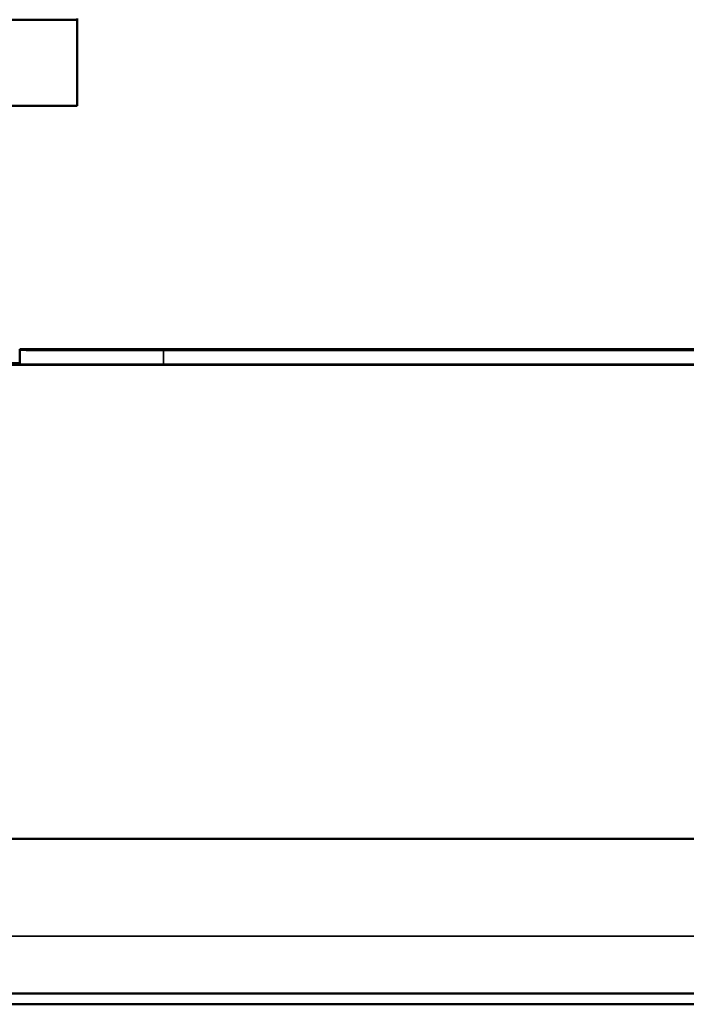
# Model space of a CAD drawing. Units: millimetres. Extents: x 0 to 9900, y 0 to 7000.
# Drawn here: x 4815 to 4862, y 6046 to 6115 of the extents above; entities that cross this region are included whole.
import ezdxf

# ---------------------------------------------------------------- set-up
doc = ezdxf.new("R2010")
doc.units = ezdxf.units.MM
doc.header["$LTSCALE"] = 33.333333
doc.layers.add('Visible (ISO)', color=7, linetype='Continuous', lineweight=50)
doc.layers.add('Visible Narrow (ISO)', color=7, linetype='Continuous', lineweight=35)

msp = doc.modelspace()

# ---------------------------------------------------------------- linework, layer by layer
at = {"layer": 'Visible (ISO)'}
for p, q in [((4819.387, 6114.531), (4819.387, 6114.607)), ((4819.387, 6108.531), (4819.387, 6114.531)), ((4815.387, 6091.594), (4815.387, 6091.544)), ((4815.387, 6090.544), (4815.387, 6091.544)), ((4816.387, 6091.544), (4816.387, 6091.594)), ((4825.387, 6091.596), (4905.387, 6091.596)), ((4905.387, 6091.596), (4825.387, 6091.596)), ((4905.387, 6091.543), (4825.387, 6091.543)), ((4825.387, 6091.543), (4905.387, 6091.543)), ((4837.022, 6091.543), (4837.022, 6091.564)), ((4837.432, 6091.577), (4837.432, 6091.577)), ((4837.432, 6091.575), (4837.432, 6091.577)), ((4837.432, 6091.577), (4848.503, 6091.577)), ((4860.432, 6091.577), (4837.432, 6091.577)), ((4860.432, 6091.575), (4837.432, 6091.575)), ((4837.432, 6091.575), (4837.432, 6091.574)), ((4837.432, 6091.574), (4846.584, 6091.574)), ((4846.584, 6091.574), (4837.432, 6091.573)), ((4837.432, 6091.573), (4837.432, 6091.574)), ((4837.432, 6091.573), (4837.432, 6091.572)), ((4837.432, 6091.572), (4843.862, 6091.571)), ((4837.432, 6091.57), (4837.432, 6091.572)), ((4843.862, 6091.57), (4837.432, 6091.57)), ((4837.432, 6091.57), (4837.432, 6091.569)), ((4837.432, 6091.569), (4860.432, 6091.57)), ((4837.432, 6091.569), (4837.432, 6091.569)), ((4860.432, 6091.569), (4837.432, 6091.569)), ((4837.432, 6091.569), (4837.432, 6091.568)), ((4857.264, 6091.568), (4837.432, 6091.567)), ((4837.432, 6091.568), (4857.264, 6091.568)), ((4837.432, 6091.567), (4837.432, 6091.568)), ((4837.432, 6091.567), (4837.432, 6091.566)), ((4837.432, 6091.566), (4860.432, 6091.566)), ((4837.432, 6091.565), (4837.432, 6091.566)), ((4860.432, 6091.563), (4837.432, 6091.563)), ((4837.432, 6091.563), (4837.432, 6091.561)), ((4837.432, 6091.561), (4840.153, 6091.561)), ((4837.432, 6091.543), (4837.432, 6091.561)), ((4837.693, 6091.563), (4837.693, 6091.564)), ((4837.997, 6091.572), (4847.441, 6091.573)), ((4860.432, 6091.571), (4837.997, 6091.572)), ((4838.998, 6091.563), (4838.998, 6091.563)), ((4838.998, 6091.563), (4842.651, 6091.563)), ((4840.153, 6091.561), (4840.153, 6091.562)), ((4840.153, 6091.562), (4848.69, 6091.562)), ((4840.153, 6091.543), (4840.153, 6091.561)), ((4842.222, 6091.567), (4860.432, 6091.568)), ((4860.432, 6091.567), (4842.222, 6091.567)), ((4842.651, 6091.563), (4842.651, 6091.563)), ((4842.651, 6091.563), (4842.651, 6091.563)), ((4843.862, 6091.571), (4843.862, 6091.57)), ((4846.472, 6091.57), (4846.472, 6091.571)), ((4846.472, 6091.571), (4857.301, 6091.571)), ((4857.301, 6091.571), (4846.472, 6091.57)), ((4846.584, 6091.574), (4846.584, 6091.574)), ((4847.441, 6091.572), (4847.441, 6091.573)), ((4848.503, 6091.577), (4848.503, 6091.575)), ((4848.503, 6091.575), (4848.503, 6091.575)), ((4848.503, 6091.575), (4851.225, 6091.575)), ((4848.69, 6091.562), (4848.69, 6091.561)), ((4848.69, 6091.561), (4851.411, 6091.561)), ((4848.69, 6091.543), (4848.69, 6091.561)), ((4849.137, 6091.574), (4849.137, 6091.574)), ((4849.137, 6091.574), (4857.785, 6091.574)), ((4851.225, 6091.575), (4851.225, 6091.577)), ((4851.225, 6091.577), (4857.711, 6091.577)), ((4851.225, 6091.575), (4851.225, 6091.575)), ((4851.411, 6091.561), (4851.411, 6091.562)), ((4851.411, 6091.562), (4857.711, 6091.562)), ((4851.411, 6091.543), (4851.411, 6091.561)), ((4855.213, 6091.563), (4855.213, 6091.563)), ((4855.213, 6091.563), (4855.213, 6091.563)), ((4855.213, 6091.563), (4858.904, 6091.563)), ((4857.711, 6091.577), (4857.711, 6091.575)), ((4857.711, 6091.575), (4857.711, 6091.575)), ((4857.711, 6091.575), (4860.432, 6091.575)), ((4857.711, 6091.562), (4857.711, 6091.561)), ((4857.711, 6091.561), (4860.432, 6091.561)), ((4857.711, 6091.543), (4857.711, 6091.561)), ((4857.785, 6091.574), (4857.785, 6091.574)), ((4858.904, 6091.563), (4858.904, 6091.563)), ((4860.246, 6091.563), (4860.246, 6091.564)), ((4860.432, 6091.575), (4860.432, 6091.577)), ((4860.432, 6091.574), (4860.432, 6091.575)), ((4860.432, 6091.575), (4860.432, 6091.575)), ((4860.432, 6091.571), (4860.432, 6091.574)), ((4860.432, 6091.57), (4860.432, 6091.571)), ((4860.432, 6091.569), (4860.432, 6091.57)), ((4860.432, 6091.568), (4860.432, 6091.569)), ((4860.432, 6091.567), (4860.432, 6091.568)), ((4860.432, 6091.566), (4860.432, 6091.567)), ((4860.432, 6091.565), (4860.432, 6091.566)), ((4860.432, 6091.561), (4860.432, 6091.563)), ((4860.432, 6091.543), (4860.432, 6091.561)), ((4860.842, 6091.543), (4860.842, 6091.564)), ((4935.387, 6090.516), (4273.387, 6090.516)), ((4779.387, 6090.622), (4815.387, 6090.622)), ((4905.387, 6090.543), (4825.387, 6090.543)), ((4729.387, 6057.516), (4935.387, 6057.516)), ((4890.386, 6046.766), (4770.386, 6046.766)), ((4770.386, 6046.76), (4890.386, 6046.76)), ((4779.386, 6046.765), (4849.386, 6046.765)), ((4849.386, 6046.764), (4779.386, 6046.764)), ((4779.386, 6046.763), (4849.386, 6046.763)), ((4779.386, 6046.762), (4849.386, 6046.762)), ((4849.386, 6046.762), (4779.386, 6046.762)), ((4849.386, 6046.761), (4779.386, 6046.761)), ((4849.136, 6046.765), (4779.636, 6046.765)), ((4779.636, 6046.764), (4849.136, 6046.764)), ((4849.136, 6046.763), (4779.636, 6046.763)), ((4779.636, 6046.762), (4849.136, 6046.762)), ((4849.136, 6046.762), (4779.636, 6046.762)), ((4779.636, 6046.761), (4849.136, 6046.761)), ((4849.136, 6046.764), (4849.136, 6046.765)), ((4849.136, 6046.764), (4849.136, 6046.764)), ((4849.136, 6046.762), (4849.136, 6046.763)), ((4849.136, 6046.762), (4849.136, 6046.762)), ((4849.136, 6046.761), (4849.136, 6046.762)), ((4849.136, 6046.761), (4849.136, 6046.761)), ((4849.386, 6046.765), (4849.386, 6046.764)), ((4849.386, 6046.763), (4849.386, 6046.762)), ((4849.386, 6046.762), (4849.386, 6046.761)), ((4852.386, 6046.762), (4852.386, 6046.765)), ((4852.386, 6046.765), (4882.386, 6046.765)), ((4882.386, 6046.762), (4852.386, 6046.762)), ((4852.636, 6046.765), (4852.636, 6046.762)), ((4882.136, 6046.765), (4852.636, 6046.765)), ((4852.636, 6046.762), (4882.136, 6046.762)), ((4852.636, 6046.762), (4852.636, 6046.762)), ((4890.386, 6046.01), (4770.386, 6046.01))]:
    msp.add_line(p, q, dxfattribs=at)
for centre, major_axis, start_param, end_param in [((4754.387, 6114.531), (65, 0), 4.712389, 6.283186), ((4754.387, 6108.531), (65, 0), 4.712389, 6.283185), ((4825.387, 6091.594), (-10, 0), 4.712389, 6.283185), ((4825.387, 6091.544), (-10, 0), 0, 1.570796), ((4825.387, 6091.594), (-9, 0), 4.71239, 6.283188), ((4825.387, 6091.544), (-9, 0), 0, 1.570796), ((4825.387, 6090.544), (-10, 0), 0, 1.570796)]:
    msp.add_ellipse(centre, major_axis=major_axis, ratio=0.000152, start_param=start_param, end_param=end_param, dxfattribs=at)
for points, knots in [([(4840.042, 6091.565), (4839.545, 6091.565), (4839.103, 6091.565), (4838.339, 6091.565), (4838.026, 6091.565), (4837.393, 6091.565), (4837.022, 6091.565), (4837.022, 6091.564)], [-1.25103, -1.25103, -1.25103, -1.25103, -0.897673, -0.897673, -0.544998, -0.544998, 0, 0, 0, 0]), ([(4837.022, 6091.564), (4837.022, 6091.564), (4837.061, 6091.564), (4837.313, 6091.564), (4837.49, 6091.564), (4837.693, 6091.564)], [-0.393811, -0.393811, -0.393811, -0.393811, -0.19306, -0.19306, 0, 0, 0, 0]), ([(4837.693, 6091.564), (4837.862, 6091.564), (4838.07, 6091.564), (4838.549, 6091.563), (4838.775, 6091.563), (4838.998, 6091.563)], [-0.3286675, -0.3286675, -0.3286675, -0.3286675, -0.1588248, -0.1588248, 0, 0, 0, 0]), ([(4839.669, 6091.564), (4839.669, 6091.564), (4839.726, 6091.564), (4839.988, 6091.565), (4840.193, 6091.565), (4840.77, 6091.565), (4841.306, 6091.565), (4841.961, 6091.565)], [-0.4888247, -0.4888247, -0.4888247, -0.4888247, -0.3826723, -0.3826723, -0.2584744, -0.2584744, 0, 0, 0, 0]), ([(4840.806, 6091.564), (4840.458, 6091.564), (4840.195, 6091.564), (4839.895, 6091.564), (4839.669, 6091.564), (4839.669, 6091.564)], [-1.142443, -1.142443, -1.142443, -1.142443, -0.381612, -0.381612, 0, 0, 0, 0]), ([(4848.914, 6091.566), (4846.438, 6091.566), (4844.534, 6091.566), (4841.905, 6091.566), (4840.902, 6091.566), (4840.042, 6091.565)], [-0.8532834, -0.8532834, -0.8532834, -0.8532834, -0.3516489, -0.3516489, 0, 0, 0, 0]), ([(4842.651, 6091.563), (4842.364, 6091.563), (4842.046, 6091.563), (4841.652, 6091.563), (4841.28, 6091.563), (4840.806, 6091.564)], [-0.7931349, -0.7931349, -0.7931349, -0.7931349, -0.2845868, -0.2845868, 0, 0, 0, 0]), ([(4841.961, 6091.565), (4842.805, 6091.565), (4843.796, 6091.565), (4845.44, 6091.565), (4846.711, 6091.565), (4848.914, 6091.565)], [-1.813623, -1.813623, -1.813623, -1.813623, -0.660647, -0.660647, 0, 0, 0, 0]), ([(4847.441, 6091.573), (4847.653, 6091.573), (4847.917, 6091.573), (4848.555, 6091.573), (4848.917, 6091.573), (4850.153, 6091.573), (4850.927, 6091.573), (4852.235, 6091.573), (4853.208, 6091.573), (4854.188, 6091.573)], [-0.5584483, -0.5584483, -0.5584483, -0.5584483, -0.4893164, -0.4893164, -0.423561, -0.423561, -0.294055, -0.294055, 0, 0, 0, 0]), ([(4857.674, 6091.565), (4856.581, 6091.566), (4855.324, 6091.566), (4853.112, 6091.566), (4851.521, 6091.566), (4848.914, 6091.566)], [-2.074474, -2.074474, -2.074474, -2.074474, -0.78215, -0.78215, 0, 0, 0, 0]), ([(4848.914, 6091.565), (4850.283, 6091.565), (4851.911, 6091.565), (4854.356, 6091.565), (4855.167, 6091.565), (4855.866, 6091.565)], [-0.7815742, -0.7815742, -0.7815742, -0.7815742, -0.2716701, -0.2716701, 0, 0, 0, 0]), ([(4850.33, 6091.573), (4850.09, 6091.573), (4849.888, 6091.573), (4849.495, 6091.573), (4849.405, 6091.573), (4849.199, 6091.574), (4849.137, 6091.574), (4849.137, 6091.574)], [-0.3190533, -0.3190533, -0.3190533, -0.3190533, -0.2853703, -0.2853703, -0.2369426, -0.2369426, 0, 0, 0, 0]), ([(4853.946, 6091.573), (4853.514, 6091.573), (4853.077, 6091.573), (4852.225, 6091.573), (4851.867, 6091.573), (4851.093, 6091.573), (4850.682, 6091.573), (4850.33, 6091.573)], [-0.3535123, -0.3535123, -0.3535123, -0.3535123, -0.2539857, -0.2539857, -0.1538624, -0.1538624, 0, 0, 0, 0]), ([(4857.003, 6091.573), (4856.828, 6091.573), (4856.623, 6091.573), (4856.104, 6091.573), (4855.832, 6091.573), (4855.079, 6091.573), (4854.514, 6091.573), (4853.946, 6091.573)], [-0.3079941, -0.3079941, -0.3079941, -0.3079941, -0.2441297, -0.2441297, -0.1703733, -0.1703733, 0, 0, 0, 0]), ([(4854.188, 6091.573), (4854.831, 6091.573), (4855.484, 6091.573), (4856.545, 6091.573), (4857.055, 6091.573), (4858.266, 6091.573), (4858.796, 6091.573), (4859.221, 6091.573)], [-0.7295515, -0.7295515, -0.7295515, -0.7295515, -0.4406942, -0.4406942, -0.2348614, -0.2348614, 0, 0, 0, 0]), ([(4857.133, 6091.564), (4856.839, 6091.564), (4856.496, 6091.563), (4855.817, 6091.563), (4855.522, 6091.563), (4855.213, 6091.563)], [-0.3206049, -0.3206049, -0.3206049, -0.3206049, -0.1374713, -0.1374713, 0, 0, 0, 0]), ([(4855.866, 6091.565), (4856.273, 6091.565), (4856.639, 6091.565), (4857.268, 6091.565), (4857.524, 6091.565), (4858.067, 6091.565), (4858.233, 6091.564), (4858.233, 6091.564)], [-0.5820673, -0.5820673, -0.5820673, -0.5820673, -0.4227448, -0.4227448, -0.2666837, -0.2666837, 0, 0, 0, 0]), ([(4857.785, 6091.574), (4857.785, 6091.574), (4857.764, 6091.574), (4857.467, 6091.573), (4857.282, 6091.573), (4857.003, 6091.573)], [-0.3972235, -0.3972235, -0.3972235, -0.3972235, -0.1526738, -0.1526738, 0, 0, 0, 0]), ([(4858.233, 6091.564), (4858.233, 6091.564), (4858.152, 6091.564), (4857.816, 6091.564), (4857.587, 6091.564), (4857.133, 6091.564)], [-0.8634088, -0.8634088, -0.8634088, -0.8634088, -0.2814336, -0.2814336, 0, 0, 0, 0]), ([(4860.842, 6091.564), (4860.842, 6091.564), (4860.769, 6091.565), (4860.442, 6091.565), (4860.204, 6091.565), (4859.338, 6091.565), (4858.601, 6091.565), (4857.674, 6091.565)], [-0.8451684, -0.8451684, -0.8451684, -0.8451684, -0.6014884, -0.6014884, -0.3726814, -0.3726814, 0, 0, 0, 0]), ([(4858.904, 6091.563), (4859.174, 6091.563), (4859.426, 6091.563), (4859.778, 6091.563), (4860.019, 6091.564), (4860.246, 6091.564)], [-0.650044, -0.650044, -0.650044, -0.650044, -0.2198899, -0.2198899, 0, 0, 0, 0]), ([(4859.221, 6091.573), (4859.474, 6091.573), (4859.691, 6091.573), (4860.027, 6091.573), (4860.146, 6091.573), (4860.363, 6091.573), (4860.432, 6091.574), (4860.432, 6091.574)], [-0.5488627, -0.5488627, -0.5488627, -0.5488627, -0.4089319, -0.4089319, -0.2734985, -0.2734985, 0, 0, 0, 0]), ([(4860.246, 6091.564), (4860.432, 6091.564), (4860.571, 6091.564), (4860.728, 6091.564), (4860.842, 6091.564), (4860.842, 6091.564)], [-0.9792494, -0.9792494, -0.9792494, -0.9792494, -0.3309868, -0.3309868, 0, 0, 0, 0])]:
    msp.add_open_spline(points, degree=3, knots=knots, dxfattribs=at)
at = {"layer": 'Visible Narrow (ISO)'}
for p, q in [((4825.387, 6091.543), (4825.387, 6091.596)), ((4825.387, 6090.543), (4825.387, 6091.543)), ((4841.961, 6091.563), (4841.961, 6091.565)), ((4848.914, 6091.563), (4848.914, 6091.565)), ((4854.188, 6091.571), (4854.188, 6091.573)), ((4855.866, 6091.563), (4855.866, 6091.565)), ((4859.221, 6091.571), (4859.221, 6091.573)), ((4916.246, 6050.759), (4292.528, 6050.759)), ((4944.864, 6046.007), (4263.909, 6046.007))]:
    msp.add_line(p, q, dxfattribs=at)

doc.saveas('drawing.dxf')
